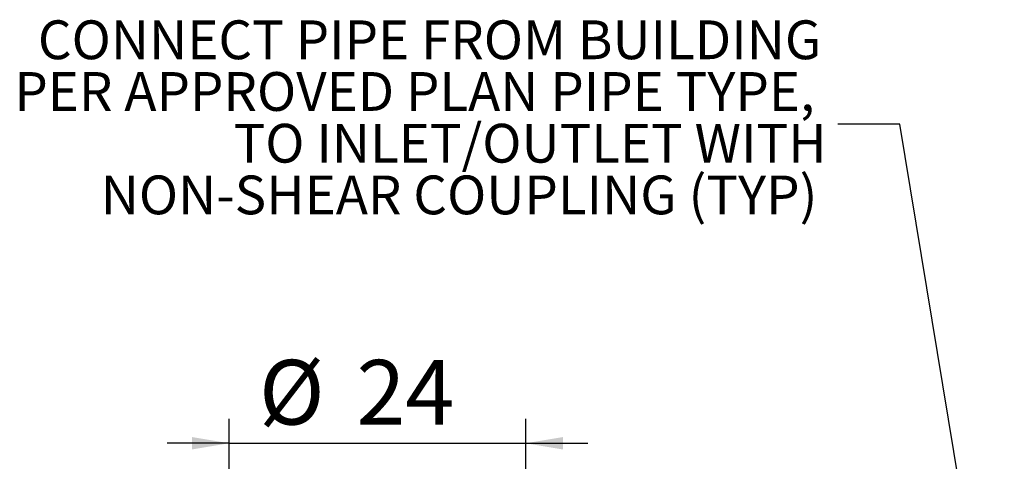
# Model space of a CAD drawing. Units: inches. Extents: x 0.3 to 10.6, y 0.2 to 8.
# Drawn here: x 6.6 to 8.2, y 4 to 4.7 of the extents above; entities that cross this region are included whole.
import ezdxf

# ---------------------------------------------------------------- set-up
doc = ezdxf.new("R2010")
doc.units = ezdxf.units.IN
doc.header["$MEASUREMENT"] = 0
doc.layers.add('FORMAT', color=7, linetype='Continuous')
doc.styles.add('SLDTEXTSTYLE0', font='TXT', dxfattribs={"width": 0.75})
doc.dimstyles.new('SLDDIMSTYLE0', dxfattribs={"dimtxt": 0, "dimasz": 0.06, "dimexe": 0, "dimexo": 0.0625, "dimgap": 0, "dimtad": 0, "dimtih": 1, "dimtoh": 1, "dimdec": 0, "dimrnd": 1e-09, "dimzin": 0, "dimdsep": 46, "dimtxsty": 'Standard', "dimsah": 1, "dimcen": 0.09, "dimadec": 0, "dimazin": 0, "dimtfac": 0.06, "dimtdec": 0, "dimtofl": 0, "dimtmove": 0, "dimatfit": 3, "dimfxl": 0, "dimfrac": 2, "dimtolj": 1, "dimtzin": 0, "dimarcsym": 0})
doc.dimstyles.new('SLDDIMSTYLE12', dxfattribs={"dimtxt": 0.104167, "dimasz": 0.06, "dimexe": 0, "dimexo": 0.0625, "dimgap": 0.026042, "dimtad": 0, "dimtih": 1, "dimtoh": 1, "dimdec": 0, "dimlfac": 50, "dimrnd": 1e-09, "dimzin": 12, "dimdsep": 46, "dimtxsty": 'SLDTEXTSTYLE0', "dimsah": 1, "dimcen": 0.09, "dimadec": 0, "dimazin": 3, "dimtfac": 1, "dimtdec": 0, "dimtmove": 0, "dimatfit": 0, "dimfxl": 0, "dimfrac": 2, "dimtolj": 1, "dimtzin": 12, "dimarcsym": 0})

# ---------------------------------------------------------------- blocks, each defined once
blk = doc.blocks.new('SW_NOTE_5')
at = {"layer": 'FORMAT', "color": 0, "char_height": 0.0625, "attachment_point": 3, "style": 'SLDTEXTSTYLE0'}
for s, insert in [('CONNECT PIPE FROM BUILDING', (-0.0264, 0.1671)), ('PER APPROVED PLAN PIPE TYPE,', (-0.037, 0.0838)), ('TO INLET/OUTLET WITH', (-0.0178, 0.0004)), ('NON-SHEAR COUPLING (TYP)', (-0.0326, -0.0829))]:
    blk.add_mtext(s, dxfattribs=dict(at, insert=insert))
blk = doc.blocks.new('_D_20')
at = {"layer": 'FORMAT'}
for p, q in [((6.9703, 3.8548), (6.9703, 4.056)), ((7.4487, 3.8548), (7.4487, 4.056)), ((6.9703, 4.0166), (6.8703, 4.0166)), ((6.9703, 4.0166), (7.4487, 4.0166)), ((7.4487, 4.0166), (7.5487, 4.0166))]:
    blk.add_line(p, q, dxfattribs=at)
for points in [[(6.9703, 4.0166), (6.9103, 4.0266), (6.9103, 4.0066)], [(7.4487, 4.0166), (7.5087, 4.0066), (7.5087, 4.0266)]]:
    blk.add_solid(points, dxfattribs=at)
at = {"layer": 'FORMAT', "char_height": 0.10417, "attachment_point": 1, "style": 'SLDTEXTSTYLE0'}
for s, insert in [('%%c', (7.0185, 4.1509, 0.0014)), ('24', (7.1757, 4.1509, 0.0014))]:
    blk.add_mtext(s, dxfattribs=dict(at, insert=insert))

msp = doc.modelspace()

# ---------------------------------------------------------------- block references
at = {"layer": 'FORMAT'}
msp.add_blockref('SW_NOTE_5', (7.9518832, 4.530953), dxfattribs=at)

# ---------------------------------------------------------------- dimensions: what is measured, and where the dimension line sits
dim = msp.add_linear_dim(base=(7.4486697, 4.1014293), p1=(6.9702669, 3.8154203), p2=(7.4486697, 3.8154203), text='%%c<>', dimstyle='SLDDIMSTYLE12', dxfattribs=at)
dim.commit()
dim.dimension.update_dxf_attribs({"geometry": '_D_20', "text_midpoint": (7.2163218, 4.1014293), "dimtype": 160})

# ---------------------------------------------------------------- leaders
msp.add_leader([(8.2206447, 3.5139294), (8.0518832, 4.530953), (7.9518832, 4.530953)], dimstyle='SLDDIMSTYLE0', dxfattribs=at)

doc.saveas('drawing.dxf')
